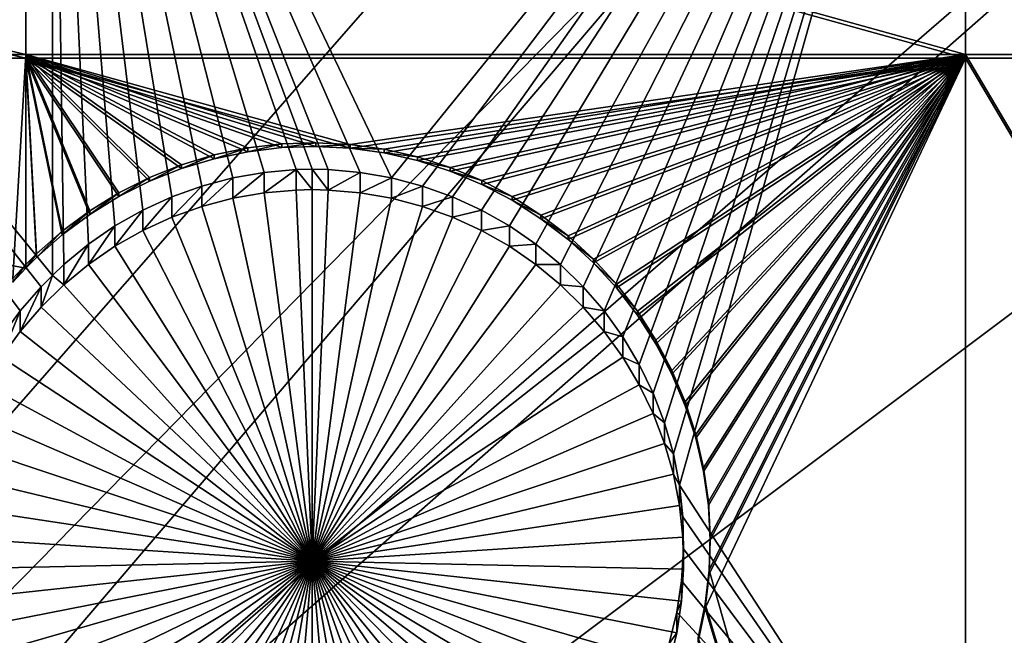
# Model space of a CAD drawing. Extents: x -226 to 75, y -680 to 2.
# Drawn here: x -158 to -149, y -627 to -621 of the extents above; entities that cross this region are included whole.
import ezdxf

# ---------------------------------------------------------------- set-up
doc = ezdxf.new("R2010")
doc.units = 0
doc.header["$MEASUREMENT"] = 0
for name, color, linetype in [('L3', 7, 'Continuous'), ('L4', 7, 'Continuous'), ('L5', 7, 'Continuous')]:
    doc.layers.add(name, color=color, linetype=linetype)

msp = doc.modelspace()

# ---------------------------------------------------------------- linework, layer by layer
at = {"layer": 'L3', "color": 250}
for points in [[(-190.0907, -622.9056, 1026.636), (-197.5941, -612.815, 1026.284), (-75, -529.5956, 1023.377)], [(-75, -529.5956, 1023.377), (-181.758, -632.3239, 1026.965), (-190.0907, -622.9056, 1026.636)], [(-75, -529.5956, 1023.377), (-172.6561, -641.002, 1027.268), (-181.758, -632.3239, 1026.965)], [(-162.8506, -648.8774, 1027.543), (-172.6561, -641.002, 1027.268), (-75, -529.5956, 1023.377)], [(-75, -529.5956, 1023.377), (-152.4122, -655.8934, 1027.788), (-162.8506, -648.8774, 1027.543)], [(-75, -529.5956, 1023.377), (-141.416, -661.9995, 1028.001), (-152.4122, -655.8934, 1027.788)], [(-190.3917, -622.4288, 1029.621), (-137.1641, -590.1759, 1031.196), (-195.6505, -615.5006, 1029.379)], [(-190.0806, -622.7922, 1029.634), (-137.1641, -590.1759, 1031.196), (-190.3917, -622.4288, 1029.621)], [(-190.0806, -622.7922, 1029.634), (-133.4878, -593.7172, 1031.32), (-137.1641, -590.1759, 1031.196)], [(-184.7352, -629.0365, 1029.852), (-133.4878, -593.7172, 1031.32), (-190.0806, -622.7922, 1029.634)], [(-181.712, -632.1749, 1029.961), (-133.4878, -593.7172, 1031.32), (-184.7352, -629.0365, 1029.852)], [(-181.712, -632.1749, 1029.961), (-129.6099, -597.0368, 1031.436), (-133.4878, -593.7172, 1031.32)], [(-178.7004, -635.3011, 1030.071), (-129.6099, -597.0368, 1031.436), (-181.712, -632.1749, 1029.961)], [(-172.6474, -640.8879, 1030.266), (-129.6099, -597.0368, 1031.436), (-178.7004, -635.3011, 1030.071)], [(-172.6474, -640.8879, 1030.266), (-125.5437, -600.1232, 1031.544), (-129.6099, -597.0368, 1031.436)], [(-172.3081, -641.201, 1030.277), (-125.5437, -600.1232, 1031.544), (-172.6474, -640.8879, 1030.266)], [(-172.3081, -641.201, 1030.277), (-121.3033, -602.9657, 1031.643), (-125.5437, -600.1232, 1031.544)], [(-165.5804, -646.7158, 1030.469), (-121.3033, -602.9657, 1031.643), (-172.3081, -641.201, 1030.277)], [(-162.8148, -648.7234, 1030.539), (-121.3033, -602.9657, 1031.643), (-165.5804, -646.7158, 1030.469)], [(-162.8148, -648.7234, 1030.539), (-116.9033, -605.5547, 1031.733), (-121.3033, -602.9657, 1031.643)], [(-158.5405, -651.8264, 1030.648), (-116.9033, -605.5547, 1031.733), (-162.8148, -648.7234, 1030.539)], [(-152.3935, -655.7596, 1030.785), (-116.9033, -605.5547, 1031.733), (-158.5405, -651.8264, 1030.648)], [(-152.3935, -655.7596, 1030.785), (-112.3588, -607.8811, 1031.815), (-116.9033, -605.5547, 1031.733)], [(-151.2125, -656.5154, 1030.811), (-112.3588, -607.8811, 1031.815), (-152.3935, -655.7596, 1030.785)], [(-151.2125, -656.5154, 1030.811), (-107.6855, -609.937, 1031.886), (-112.3588, -607.8811, 1031.815)], [(-143.6218, -660.7664, 1030.96), (-107.6855, -609.937, 1031.886), (-151.2125, -656.5154, 1030.811)]]:
    msp.add_3dface(points, dxfattribs=at)
at = {"layer": 'L4', "color": 250}
for points in [[(-75, -529.9097, 1014.383), (-175.3736, -615.5846, 1017.375), (-168.3381, -623.1909, 1017.64)], [(-75, -529.9097, 1014.383), (-168.3381, -623.1909, 1017.64), (-160.7271, -630.2221, 1017.886)], [(-160.7271, -630.2221, 1017.886), (-152.5877, -636.6349, 1018.11), (-75, -529.9097, 1014.383)], [(-75, -529.9097, 1014.383), (-152.5877, -636.6349, 1018.11), (-143.9698, -642.3896, 1018.311)], [(-157.9019, -623.3019, 1015.143), (-163.9781, -615.6091, 1014.874), (-157.7942, -623.1966, 1015.139)], [(-157.7942, -623.1966, 1015.139), (-163.9781, -615.6091, 1014.874), (-157.7942, -615.6091, 1014.874)], [(-157.9019, -623.3019, 1015.143), (-158.0982, -623.5301, 1015.151), (-163.9781, -615.6091, 1014.874)], [(-163.9781, -615.6091, 1014.874), (-158.0982, -623.5301, 1015.151), (-158.2742, -623.7743, 1015.159)], [(-157.7942, -623.1966, 1015.139), (-157.7942, -615.6091, 1014.874), (-157.6867, -623.0914, 1015.135)], [(-156.6704, -622.4554, 1015.113), (-156.9441, -622.5809, 1015.118), (-157.7942, -615.6091, 1014.874)], [(-156.9441, -622.5809, 1015.118), (-157.206, -622.7296, 1015.123), (-157.7942, -615.6091, 1014.874)], [(-157.7942, -615.6091, 1014.874), (-157.206, -622.7296, 1015.123), (-157.4541, -622.9001, 1015.129)], [(-157.7942, -615.6091, 1014.874), (-157.4541, -622.9001, 1015.129), (-157.6867, -623.0914, 1015.135)], [(-149.194, -615.6091, 1014.874), (-154.6011, -622.277, 1015.107), (-157.7942, -615.6091, 1014.874)], [(-157.7942, -615.6091, 1014.874), (-154.6011, -622.277, 1015.107), (-154.8978, -622.2254, 1015.105)], [(-157.7942, -615.6091, 1014.874), (-154.8978, -622.2254, 1015.105), (-155.1979, -622.1995, 1015.104)], [(-155.7991, -622.2254, 1015.105), (-156.0958, -622.277, 1015.107), (-157.7942, -615.6091, 1014.874)], [(-157.7942, -615.6091, 1014.874), (-156.0958, -622.277, 1015.107), (-156.3869, -622.3538, 1015.11)], [(-157.7942, -615.6091, 1014.874), (-156.3869, -622.3538, 1015.11), (-156.6704, -622.4554, 1015.113)], [(-155.1979, -622.1995, 1015.104), (-155.3484, -622.1963, 1015.104), (-157.7942, -615.6091, 1014.874)], [(-157.7942, -615.6091, 1014.874), (-155.3484, -622.1963, 1015.104), (-155.499, -622.1995, 1015.104)], [(-157.7942, -615.6091, 1014.874), (-155.499, -622.1995, 1015.104), (-155.7991, -622.2254, 1015.105)], [(-149.194, -615.6091, 1014.874), (-154.31, -622.3538, 1015.11), (-154.6011, -622.277, 1015.107)], [(-154.0265, -622.4554, 1015.113), (-154.31, -622.3538, 1015.11), (-149.194, -615.6091, 1014.874)], [(-149.194, -615.6091, 1014.874), (-153.7528, -622.5809, 1015.118), (-154.0265, -622.4554, 1015.113)], [(-149.194, -615.6091, 1014.874), (-153.4909, -622.7296, 1015.123), (-153.7528, -622.5809, 1015.118)], [(-153.2428, -622.9001, 1015.129), (-153.4909, -622.7296, 1015.123), (-149.194, -615.6091, 1014.874)], [(-153.0102, -623.0914, 1015.135), (-153.2428, -622.9001, 1015.129), (-149.194, -615.6091, 1014.874)], [(-149.194, -615.6091, 1014.874), (-152.795, -623.3019, 1015.143), (-153.0102, -623.0914, 1015.135)], [(-149.194, -615.6091, 1014.874), (-152.5987, -623.5301, 1015.151), (-152.795, -623.3019, 1015.143)], [(-152.4227, -623.7743, 1015.159), (-152.5987, -623.5301, 1015.151), (-149.194, -615.6091, 1014.874)], [(-149.194, -615.6091, 1014.874), (-152.2684, -624.0329, 1015.168), (-152.4227, -623.7743, 1015.159)], [(-149.194, -615.6091, 1014.874), (-152.1369, -624.3036, 1015.178), (-152.2684, -624.0329, 1015.168)], [(-152.0292, -624.5847, 1015.188), (-152.1369, -624.3036, 1015.178), (-149.194, -615.6091, 1014.874)], [(-151.946, -624.8739, 1015.198), (-152.0292, -624.5847, 1015.188), (-149.194, -615.6091, 1014.874)], [(-151.946, -624.8739, 1015.198), (-149.194, -615.6091, 1014.874), (-151.8881, -625.1693, 1015.208)], [(-149.194, -615.6091, 1014.874), (-149.194, -629.3142, 1015.353), (-151.8881, -625.1693, 1015.208)], [(-144.846, -615.6091, 1014.874), (-144.846, -629.3142, 1015.353), (-149.194, -615.6091, 1014.874)], [(-149.194, -615.6091, 1014.874), (-144.846, -629.3142, 1015.353), (-149.194, -629.3142, 1015.353)], [(-155.7991, -622.4173, 1009.608), (-155.7991, -622.2254, 1015.105), (-155.499, -622.1995, 1015.104)], [(-155.7991, -622.4173, 1009.608), (-155.499, -622.1995, 1015.104), (-155.499, -622.3915, 1009.608)], [(-155.3484, -622.3882, 1009.607), (-155.499, -622.1995, 1015.104), (-155.3484, -622.1963, 1015.104)], [(-155.499, -622.3915, 1009.608), (-155.499, -622.1995, 1015.104), (-155.3484, -622.3882, 1009.607)], [(-155.3484, -622.3882, 1009.607), (-155.3484, -622.1963, 1015.104), (-155.1979, -622.3915, 1009.608)], [(-155.3484, -622.1963, 1015.104), (-155.1979, -622.1995, 1015.104), (-155.1979, -622.3915, 1009.608)], [(-155.1979, -622.3915, 1009.608), (-155.1979, -622.1995, 1015.104), (-154.8978, -622.2254, 1015.105)], [(-156.3869, -622.5458, 1009.613), (-156.3869, -622.3538, 1015.11), (-156.0958, -622.277, 1015.107)], [(-156.3869, -622.5458, 1009.613), (-156.0958, -622.277, 1015.107), (-156.0958, -622.4689, 1009.61)], [(-156.0958, -622.4689, 1009.61), (-156.0958, -622.277, 1015.107), (-155.7991, -622.2254, 1015.105)], [(-156.0958, -622.4689, 1009.61), (-155.7991, -622.2254, 1015.105), (-155.7991, -622.4173, 1009.608)], [(-155.1979, -622.3915, 1009.608), (-154.8978, -622.2254, 1015.105), (-154.8978, -622.4173, 1009.608)], [(-154.8978, -622.4173, 1009.608), (-154.8978, -622.2254, 1015.105), (-154.6011, -622.277, 1015.107)], [(-154.8978, -622.4173, 1009.608), (-154.6011, -622.277, 1015.107), (-154.6011, -622.4689, 1009.61)], [(-154.6011, -622.4689, 1009.61), (-154.6011, -622.277, 1015.107), (-154.31, -622.3538, 1015.11)], [(-156.6704, -622.6473, 1009.616), (-156.6704, -622.4554, 1015.113), (-156.3869, -622.3538, 1015.11)], [(-156.6704, -622.6473, 1009.616), (-156.3869, -622.3538, 1015.11), (-156.3869, -622.5458, 1009.613)], [(-155.3484, -625.8861, 1009.73), (-155.7991, -622.4173, 1009.608), (-155.499, -622.3915, 1009.608)], [(-155.3484, -622.3882, 1009.607), (-155.3484, -625.8861, 1009.73), (-155.499, -622.3915, 1009.608)], [(-155.3484, -622.3882, 1009.607), (-155.1979, -622.3915, 1009.608), (-155.3484, -625.8861, 1009.73)], [(-155.1979, -622.3915, 1009.608), (-154.8978, -622.4173, 1009.608), (-155.3484, -625.8861, 1009.73)], [(-154.6011, -622.4689, 1009.61), (-154.31, -622.3538, 1015.11), (-154.31, -622.5458, 1009.613)], [(-154.31, -622.5458, 1009.613), (-154.31, -622.3538, 1015.11), (-154.0265, -622.4554, 1015.113)], [(-156.9441, -622.7729, 1009.621), (-156.9441, -622.5809, 1015.118), (-156.6704, -622.4554, 1015.113)], [(-156.9441, -622.7729, 1009.621), (-156.6704, -622.4554, 1015.113), (-156.6704, -622.6473, 1009.616)], [(-156.3869, -622.5458, 1009.613), (-156.0958, -622.4689, 1009.61), (-155.3484, -625.8861, 1009.73)], [(-155.3484, -625.8861, 1009.73), (-156.0958, -622.4689, 1009.61), (-155.7991, -622.4173, 1009.608)], [(-155.3484, -625.8861, 1009.73), (-154.8978, -622.4173, 1009.608), (-154.6011, -622.4689, 1009.61)], [(-155.3484, -625.8861, 1009.73), (-154.6011, -622.4689, 1009.61), (-154.31, -622.5458, 1009.613)], [(-154.31, -622.5458, 1009.613), (-154.0265, -622.4554, 1015.113), (-154.0265, -622.6473, 1009.616)], [(-154.0265, -622.6473, 1009.616), (-154.0265, -622.4554, 1015.113), (-153.7528, -622.5809, 1015.118)], [(-157.206, -622.9215, 1009.626), (-157.206, -622.7296, 1015.123), (-156.9441, -622.5809, 1015.118)], [(-157.206, -622.9215, 1009.626), (-156.9441, -622.5809, 1015.118), (-156.9441, -622.7729, 1009.621)], [(-155.3484, -625.8861, 1009.73), (-156.6704, -622.6473, 1009.616), (-156.3869, -622.5458, 1009.613)], [(-154.31, -622.5458, 1009.613), (-154.0265, -622.6473, 1009.616), (-155.3484, -625.8861, 1009.73)], [(-154.0265, -622.6473, 1009.616), (-153.7528, -622.5809, 1015.118), (-153.7528, -622.7729, 1009.621)], [(-153.7528, -622.7729, 1009.621), (-153.7528, -622.5809, 1015.118), (-153.4909, -622.7296, 1015.123)], [(-155.3484, -625.8861, 1009.73), (-156.9441, -622.7729, 1009.621), (-156.6704, -622.6473, 1009.616)], [(-155.3484, -625.8861, 1009.73), (-154.0265, -622.6473, 1009.616), (-153.7528, -622.7729, 1009.621)], [(-157.4541, -623.0921, 1009.632), (-157.4541, -622.9001, 1015.129), (-157.206, -622.7296, 1015.123)], [(-157.4541, -623.0921, 1009.632), (-157.206, -622.7296, 1015.123), (-157.206, -622.9215, 1009.626)], [(-157.206, -622.9215, 1009.626), (-156.9441, -622.7729, 1009.621), (-155.3484, -625.8861, 1009.73)], [(-155.3484, -625.8861, 1009.73), (-153.7528, -622.7729, 1009.621), (-153.4909, -622.9215, 1009.626)], [(-153.7528, -622.7729, 1009.621), (-153.4909, -622.7296, 1015.123), (-153.4909, -622.9215, 1009.626)], [(-153.4909, -622.9215, 1009.626), (-153.4909, -622.7296, 1015.123), (-153.2428, -622.9001, 1015.129)], [(-157.6867, -623.2833, 1009.639), (-157.6867, -623.0914, 1015.135), (-157.4541, -622.9001, 1015.129)], [(-157.6867, -623.2833, 1009.639), (-157.4541, -622.9001, 1015.129), (-157.4541, -623.0921, 1009.632)], [(-155.3484, -625.8861, 1009.73), (-157.4541, -623.0921, 1009.632), (-157.206, -622.9215, 1009.626)], [(-153.4909, -622.9215, 1009.626), (-153.2428, -623.0921, 1009.632), (-155.3484, -625.8861, 1009.73)], [(-153.4909, -622.9215, 1009.626), (-153.2428, -622.9001, 1015.129), (-153.2428, -623.0921, 1009.632)], [(-153.2428, -623.0921, 1009.632), (-153.2428, -622.9001, 1015.129), (-153.0102, -623.0914, 1015.135)], [(-157.7942, -623.1966, 1015.139), (-157.6867, -623.0914, 1015.135), (-157.6867, -623.2833, 1009.639)], [(-155.3484, -625.8861, 1009.73), (-157.6867, -623.2833, 1009.639), (-157.4541, -623.0921, 1009.632)], [(-155.3484, -625.8861, 1009.73), (-153.2428, -623.0921, 1009.632), (-153.0102, -623.2833, 1009.639)], [(-153.2428, -623.0921, 1009.632), (-153.0102, -623.0914, 1015.135), (-153.0102, -623.2833, 1009.639)], [(-153.0102, -623.2833, 1009.639), (-153.0102, -623.0914, 1015.135), (-152.795, -623.3019, 1015.143)], [(-157.9019, -623.4939, 1009.646), (-157.9019, -623.3019, 1015.143), (-157.7942, -623.1966, 1015.139)], [(-157.9019, -623.4939, 1009.646), (-157.7942, -623.1966, 1015.139), (-157.6867, -623.2833, 1009.639)], [(-158.0982, -623.7221, 1009.654), (-158.0982, -623.5301, 1015.151), (-157.9019, -623.3019, 1015.143)], [(-158.0982, -623.7221, 1009.654), (-157.9019, -623.3019, 1015.143), (-157.9019, -623.4939, 1009.646)], [(-157.9019, -623.4939, 1009.646), (-157.6867, -623.2833, 1009.639), (-155.3484, -625.8861, 1009.73)], [(-155.3484, -625.8861, 1009.73), (-153.0102, -623.2833, 1009.639), (-152.795, -623.4939, 1009.646)], [(-153.0102, -623.2833, 1009.639), (-152.795, -623.3019, 1015.143), (-152.795, -623.4939, 1009.646)], [(-152.795, -623.4939, 1009.646), (-152.795, -623.3019, 1015.143), (-152.5987, -623.5301, 1015.151)], [(-155.3484, -625.8861, 1009.73), (-158.0982, -623.7221, 1009.654), (-157.9019, -623.4939, 1009.646)], [(-152.795, -623.4939, 1009.646), (-152.5987, -623.7221, 1009.654), (-155.3484, -625.8861, 1009.73)], [(-152.795, -623.4939, 1009.646), (-152.5987, -623.5301, 1015.151), (-152.5987, -623.7221, 1009.654)], [(-158.2742, -623.9663, 1009.663), (-158.2742, -623.7743, 1015.159), (-158.0982, -623.5301, 1015.151)], [(-158.2742, -623.9663, 1009.663), (-158.0982, -623.5301, 1015.151), (-158.0982, -623.7221, 1009.654)], [(-152.5987, -623.7221, 1009.654), (-152.5987, -623.5301, 1015.151), (-152.4227, -623.7743, 1015.159)], [(-155.3484, -625.8861, 1009.73), (-158.2742, -623.9663, 1009.663), (-158.0982, -623.7221, 1009.654)], [(-155.3484, -625.8861, 1009.73), (-152.5987, -623.7221, 1009.654), (-152.4227, -623.9663, 1009.663)], [(-152.5987, -623.7221, 1009.654), (-152.4227, -623.7743, 1015.159), (-152.4227, -623.9663, 1009.663)], [(-152.4227, -623.9663, 1009.663), (-152.4227, -623.7743, 1015.159), (-152.2684, -624.0329, 1015.168)], [(-158.4285, -624.2248, 1009.672), (-158.2742, -623.9663, 1009.663), (-155.3484, -625.8861, 1009.73)], [(-155.3484, -625.8861, 1009.73), (-152.4227, -623.9663, 1009.663), (-152.2684, -624.2248, 1009.672)], [(-152.4227, -623.9663, 1009.663), (-152.2684, -624.0329, 1015.168), (-152.2684, -624.2248, 1009.672)], [(-152.2684, -624.2248, 1009.672), (-152.2684, -624.0329, 1015.168), (-152.1369, -624.3036, 1015.178)], [(-155.3484, -625.8861, 1009.73), (-158.56, -624.4956, 1009.681), (-158.4285, -624.2248, 1009.672)], [(-152.2684, -624.2248, 1009.672), (-152.1369, -624.4956, 1009.681), (-155.3484, -625.8861, 1009.73)], [(-152.2684, -624.2248, 1009.672), (-152.1369, -624.3036, 1015.178), (-152.1369, -624.4956, 1009.681)], [(-152.1369, -624.4956, 1009.681), (-152.1369, -624.3036, 1015.178), (-152.0292, -624.5847, 1015.188)], [(-155.3484, -625.8861, 1009.73), (-158.6677, -624.7766, 1009.691), (-158.56, -624.4956, 1009.681)], [(-155.3484, -625.8861, 1009.73), (-152.1369, -624.4956, 1009.681), (-152.0292, -624.7766, 1009.691)], [(-152.1369, -624.4956, 1009.681), (-152.0292, -624.5847, 1015.188), (-152.0292, -624.7766, 1009.691)], [(-152.0292, -624.7766, 1009.691), (-152.0292, -624.5847, 1015.188), (-151.946, -624.8739, 1015.198)], [(-158.7509, -625.0659, 1009.701), (-158.6677, -624.7766, 1009.691), (-155.3484, -625.8861, 1009.73)], [(-155.3484, -625.8861, 1009.73), (-152.0292, -624.7766, 1009.691), (-151.946, -625.0659, 1009.701)], [(-152.0292, -624.7766, 1009.691), (-151.946, -624.8739, 1015.198), (-151.946, -625.0659, 1009.701)], [(-151.946, -625.0659, 1009.701), (-151.946, -624.8739, 1015.198), (-151.8881, -625.1693, 1015.208)], [(-155.3484, -625.8861, 1009.73), (-158.8088, -625.3612, 1009.711), (-158.7509, -625.0659, 1009.701)], [(-151.946, -625.0659, 1009.701), (-151.8881, -625.3612, 1009.711), (-155.3484, -625.8861, 1009.73)], [(-151.946, -625.0659, 1009.701), (-151.8881, -625.1693, 1015.208), (-151.8881, -625.3612, 1009.711)], [(-151.8881, -625.1693, 1015.208), (-149.194, -629.3142, 1015.353), (-151.8557, -625.4685, 1015.218)], [(-151.8881, -625.3612, 1009.711), (-151.8881, -625.1693, 1015.208), (-151.8557, -625.4685, 1015.218)], [(-155.3484, -625.8861, 1009.73), (-158.8412, -625.6605, 1009.722), (-158.8088, -625.3612, 1009.711)], [(-155.3484, -625.8861, 1009.73), (-151.8881, -625.3612, 1009.711), (-151.8557, -625.6605, 1009.722)], [(-151.8881, -625.3612, 1009.711), (-151.8557, -625.4685, 1015.218), (-151.8557, -625.6605, 1009.722)], [(-149.194, -629.3142, 1015.353), (-151.8493, -625.7694, 1015.229), (-151.8557, -625.4685, 1015.218)], [(-151.8557, -625.6605, 1009.722), (-151.8557, -625.4685, 1015.218), (-151.8493, -625.7694, 1015.229)], [(-158.8476, -625.9614, 1009.732), (-158.8412, -625.6605, 1009.722), (-155.3484, -625.8861, 1009.73)], [(-155.3484, -625.8861, 1009.73), (-151.8557, -625.6605, 1009.722), (-151.8493, -625.9614, 1009.732)], [(-151.8557, -625.6605, 1009.722), (-151.8493, -625.7694, 1015.229), (-151.8493, -625.9614, 1009.732)], [(-149.194, -629.3142, 1015.353), (-151.8687, -626.0698, 1015.239), (-151.8493, -625.7694, 1015.229)], [(-151.8493, -625.9614, 1009.732), (-151.8493, -625.7694, 1015.229), (-151.8687, -626.0698, 1015.239)], [(-155.3484, -625.8861, 1009.73), (-158.8282, -626.2617, 1009.743), (-158.8476, -625.9614, 1009.732)], [(-155.3484, -625.8861, 1009.73), (-158.783, -626.5593, 1009.753), (-158.8282, -626.2617, 1009.743)], [(-158.7124, -626.8519, 1009.763), (-158.783, -626.5593, 1009.753), (-155.3484, -625.8861, 1009.73)], [(-155.3484, -625.8861, 1009.73), (-158.6169, -627.1373, 1009.773), (-158.7124, -626.8519, 1009.763)], [(-155.3484, -625.8861, 1009.73), (-158.4972, -627.4135, 1009.783), (-158.6169, -627.1373, 1009.773)], [(-158.3541, -627.6783, 1009.792), (-158.4972, -627.4135, 1009.783), (-155.3484, -625.8861, 1009.73)], [(-155.3484, -625.8861, 1009.73), (-158.1888, -627.9299, 1009.801), (-158.3541, -627.6783, 1009.792)], [(-155.3484, -625.8861, 1009.73), (-158.0025, -628.1664, 1009.809), (-158.1888, -627.9299, 1009.801)], [(-157.7966, -628.386, 1009.817), (-158.0025, -628.1664, 1009.809), (-155.3484, -625.8861, 1009.73)], [(-155.3484, -625.8861, 1009.73), (-157.5725, -628.587, 1009.824), (-157.7966, -628.386, 1009.817)], [(-155.3484, -625.8861, 1009.73), (-157.3319, -628.7681, 1009.83), (-157.5725, -628.587, 1009.824)], [(-157.0767, -628.9278, 1009.836), (-157.3319, -628.7681, 1009.83), (-155.3484, -625.8861, 1009.73)], [(-155.3484, -625.8861, 1009.73), (-156.8086, -629.065, 1009.841), (-157.0767, -628.9278, 1009.836)], [(-155.3484, -625.8861, 1009.73), (-156.5298, -629.1787, 1009.845), (-156.8086, -629.065, 1009.841)], [(-156.2422, -629.268, 1009.848), (-156.5298, -629.1787, 1009.845), (-155.3484, -625.8861, 1009.73)], [(-155.3484, -625.8861, 1009.73), (-155.948, -629.3323, 1009.85), (-156.2422, -629.268, 1009.848)], [(-155.3484, -625.8861, 1009.73), (-155.6493, -629.371, 1009.851), (-155.948, -629.3323, 1009.85)], [(-155.3484, -629.384, 1009.852), (-155.6493, -629.371, 1009.851), (-155.3484, -625.8861, 1009.73)], [(-154.4547, -629.268, 1009.848), (-154.7489, -629.3323, 1009.85), (-155.3484, -625.8861, 1009.73)], [(-155.3484, -625.8861, 1009.73), (-154.7489, -629.3323, 1009.85), (-155.0476, -629.371, 1009.851)], [(-155.3484, -625.8861, 1009.73), (-155.0476, -629.371, 1009.851), (-155.3484, -629.384, 1009.852)], [(-153.6202, -628.9278, 1009.836), (-153.8883, -629.065, 1009.841), (-155.3484, -625.8861, 1009.73)], [(-155.3484, -625.8861, 1009.73), (-153.8883, -629.065, 1009.841), (-154.1671, -629.1787, 1009.845)], [(-155.3484, -625.8861, 1009.73), (-154.1671, -629.1787, 1009.845), (-154.4547, -629.268, 1009.848)], [(-152.9004, -628.386, 1009.817), (-153.1244, -628.587, 1009.824), (-155.3484, -625.8861, 1009.73)], [(-155.3484, -625.8861, 1009.73), (-153.1244, -628.587, 1009.824), (-153.365, -628.7681, 1009.83)], [(-155.3484, -625.8861, 1009.73), (-153.365, -628.7681, 1009.83), (-153.6202, -628.9278, 1009.836)], [(-152.3428, -627.6783, 1009.792), (-152.5081, -627.9299, 1009.801), (-155.3484, -625.8861, 1009.73)], [(-155.3484, -625.8861, 1009.73), (-152.5081, -627.9299, 1009.801), (-152.6944, -628.1664, 1009.809)], [(-155.3484, -625.8861, 1009.73), (-152.6944, -628.1664, 1009.809), (-152.9004, -628.386, 1009.817)], [(-151.9845, -626.8519, 1009.763), (-152.08, -627.1373, 1009.773), (-155.3484, -625.8861, 1009.73)], [(-155.3484, -625.8861, 1009.73), (-152.08, -627.1373, 1009.773), (-152.1997, -627.4135, 1009.783)], [(-155.3484, -625.8861, 1009.73), (-152.1997, -627.4135, 1009.783), (-152.3428, -627.6783, 1009.792)], [(-151.8493, -625.9614, 1009.732), (-151.8687, -626.2617, 1009.743), (-155.3484, -625.8861, 1009.73)], [(-155.3484, -625.8861, 1009.73), (-151.8687, -626.2617, 1009.743), (-151.9139, -626.5593, 1009.753)], [(-155.3484, -625.8861, 1009.73), (-151.9139, -626.5593, 1009.753), (-151.9845, -626.8519, 1009.763)], [(-151.8493, -625.9614, 1009.732), (-151.8687, -626.0698, 1015.239), (-151.8687, -626.2617, 1009.743)], [(-151.9139, -626.3673, 1015.25), (-151.8687, -626.0698, 1015.239), (-149.194, -629.3142, 1015.353)], [(-151.8687, -626.2617, 1009.743), (-151.8687, -626.0698, 1015.239), (-151.9139, -626.3673, 1015.25)], [(-151.8687, -626.2617, 1009.743), (-151.9139, -626.3673, 1015.25), (-151.9139, -626.5593, 1009.753)], [(-149.194, -629.3142, 1015.353), (-151.9845, -626.6599, 1015.26), (-151.9139, -626.3673, 1015.25)], [(-151.9139, -626.5593, 1009.753), (-151.9139, -626.3673, 1015.25), (-151.9845, -626.6599, 1015.26)], [(-151.9139, -626.5593, 1009.753), (-151.9845, -626.6599, 1015.26), (-151.9845, -626.8519, 1009.763)]]:
    msp.add_3dface(points, dxfattribs=at)
at = {"layer": 'L5', "color": 7}
for points in [[(-158.0442, -618.6548, 1014.98), (-168.5797, -618.6548, 1014.98), (-158.0442, -621.1168, 1015.066)], [(-158.0442, -621.1168, 1015.066), (-168.5797, -618.6548, 1014.98), (-168.5797, -621.1168, 1015.066)], [(-168.5797, -621.1517, 1014.067), (-168.5797, -618.6898, 1013.981), (-158.0442, -621.1517, 1014.067)], [(-158.0442, -621.1517, 1014.067), (-168.5797, -618.6898, 1013.981), (-158.0442, -618.6898, 1013.981)], [(-149.194, -618.6548, 1014.98), (-158.0442, -618.6548, 1014.98), (-149.194, -621.1168, 1015.066)], [(-149.194, -621.1168, 1015.066), (-158.0442, -618.6548, 1014.98), (-158.0442, -621.1168, 1015.066)], [(-158.0442, -621.1517, 1014.067), (-158.0442, -618.6898, 1013.981), (-149.194, -621.1517, 1014.067)], [(-149.194, -621.1517, 1014.067), (-158.0442, -618.6898, 1013.981), (-149.194, -618.6898, 1013.981)], [(-141.324, -618.6548, 1014.98), (-149.194, -618.6548, 1014.98), (-141.324, -621.1168, 1015.066)], [(-141.324, -621.1168, 1015.066), (-149.194, -618.6548, 1014.98), (-149.194, -621.1168, 1015.066)], [(-149.194, -621.1517, 1014.067), (-149.194, -618.6898, 1013.981), (-141.324, -621.1517, 1014.067)], [(-141.324, -621.1517, 1014.067), (-149.194, -618.6898, 1013.981), (-141.324, -618.6898, 1013.981)], [(-158.0442, -621.1168, 1015.066), (-168.5797, -621.1168, 1015.066), (-158.1686, -623.224, 1015.14)], [(-158.0442, -621.1517, 1014.067), (-158.0442, -623.1288, 1014.136), (-168.5797, -621.1517, 1014.067)], [(-168.5797, -621.1517, 1014.067), (-158.0442, -623.1288, 1014.136), (-158.1686, -623.2589, 1014.14)], [(-158.1686, -623.224, 1015.14), (-158.0442, -623.0939, 1015.135), (-158.0442, -621.1168, 1015.066)], [(-158.0442, -621.1168, 1015.066), (-158.0442, -623.0939, 1015.135), (-157.9457, -622.9908, 1015.132)], [(-157.9457, -622.9908, 1015.132), (-157.7035, -622.7777, 1015.124), (-158.0442, -621.1168, 1015.066)], [(-158.0442, -621.1168, 1015.066), (-157.7035, -622.7777, 1015.124), (-157.4439, -622.5861, 1015.118)], [(-158.0442, -621.1168, 1015.066), (-157.4439, -622.5861, 1015.118), (-157.1688, -622.4176, 1015.112)], [(-157.1688, -622.4176, 1015.112), (-156.8803, -622.2734, 1015.107), (-158.0442, -621.1168, 1015.066)], [(-158.0442, -621.1168, 1015.066), (-156.8803, -622.2734, 1015.107), (-156.5803, -622.1544, 1015.103)], [(-158.0442, -621.1168, 1015.066), (-156.5803, -622.1544, 1015.103), (-156.2713, -622.0617, 1015.099)], [(-156.2713, -622.0617, 1015.099), (-155.9554, -621.9959, 1015.097), (-158.0442, -621.1168, 1015.066)], [(-158.0442, -621.1168, 1015.066), (-155.9554, -621.9959, 1015.097), (-155.6351, -621.9574, 1015.096)], [(-158.0442, -621.1168, 1015.066), (-155.6351, -621.9574, 1015.096), (-155.3126, -621.9466, 1015.095)], [(-149.194, -621.1168, 1015.066), (-158.0442, -621.1168, 1015.066), (-154.9904, -621.9636, 1015.096)], [(-154.9904, -621.9636, 1015.096), (-158.0442, -621.1168, 1015.066), (-155.3126, -621.9466, 1015.095)], [(-149.194, -621.1517, 1014.067), (-154.9904, -621.9985, 1014.096), (-158.0442, -621.1517, 1014.067)], [(-154.9904, -621.9985, 1014.096), (-155.3126, -621.9815, 1014.096), (-158.0442, -621.1517, 1014.067)], [(-158.0442, -621.1517, 1014.067), (-155.3126, -621.9815, 1014.096), (-155.6351, -621.9923, 1014.096)], [(-158.0442, -621.1517, 1014.067), (-155.6351, -621.9923, 1014.096), (-155.9554, -622.0307, 1014.098)], [(-155.9554, -622.0307, 1014.098), (-156.2713, -622.0966, 1014.1), (-158.0442, -621.1517, 1014.067)], [(-158.0442, -621.1517, 1014.067), (-156.2713, -622.0966, 1014.1), (-156.5803, -622.1893, 1014.103)], [(-158.0442, -621.1517, 1014.067), (-156.5803, -622.1893, 1014.103), (-156.8803, -622.3083, 1014.107)], [(-156.8803, -622.3083, 1014.107), (-157.1688, -622.4526, 1014.112), (-158.0442, -621.1517, 1014.067)], [(-158.0442, -621.1517, 1014.067), (-157.1688, -622.4526, 1014.112), (-157.4439, -622.6211, 1014.118)], [(-158.0442, -621.1517, 1014.067), (-157.4439, -622.6211, 1014.118), (-157.7035, -622.8126, 1014.125)], [(-157.7035, -622.8126, 1014.125), (-157.9457, -623.0257, 1014.132), (-158.0442, -621.1517, 1014.067)], [(-158.0442, -621.1517, 1014.067), (-157.9457, -623.0257, 1014.132), (-158.0442, -623.1288, 1014.136)], [(-154.9904, -621.9636, 1015.096), (-154.6708, -622.0081, 1015.097), (-149.194, -621.1168, 1015.066)], [(-149.194, -621.1517, 1014.067), (-154.6708, -622.043, 1014.098), (-154.9904, -621.9985, 1014.096)], [(-149.194, -621.1168, 1015.066), (-154.6708, -622.0081, 1015.097), (-154.3562, -622.08, 1015.1)], [(-154.3562, -622.1149, 1014.101), (-154.6708, -622.043, 1014.098), (-149.194, -621.1517, 1014.067)], [(-149.194, -621.1168, 1015.066), (-154.3562, -622.08, 1015.1), (-154.049, -622.1786, 1015.103)], [(-154.049, -622.2135, 1014.104), (-154.3562, -622.1149, 1014.101), (-149.194, -621.1517, 1014.067)], [(-154.049, -622.1786, 1015.103), (-153.7514, -622.3032, 1015.108), (-149.194, -621.1168, 1015.066)], [(-149.194, -621.1517, 1014.067), (-153.7514, -622.3382, 1014.108), (-154.049, -622.2135, 1014.104)], [(-149.194, -621.1168, 1015.066), (-153.7514, -622.3032, 1015.108), (-153.4657, -622.453, 1015.113)], [(-149.194, -621.1517, 1014.067), (-153.4657, -622.4879, 1014.114), (-153.7514, -622.3382, 1014.108)], [(-149.194, -621.1168, 1015.066), (-153.4657, -622.453, 1015.113), (-153.1939, -622.6268, 1015.119)], [(-153.1939, -622.6617, 1014.12), (-153.4657, -622.4879, 1014.114), (-149.194, -621.1517, 1014.067)], [(-153.1939, -622.6268, 1015.119), (-152.938, -622.8232, 1015.126), (-149.194, -621.1168, 1015.066)], [(-149.194, -621.1517, 1014.067), (-152.938, -622.8582, 1014.127), (-153.1939, -622.6617, 1014.12)], [(-149.194, -621.1168, 1015.066), (-152.938, -622.8232, 1015.126), (-152.7, -623.041, 1015.134)], [(-149.194, -621.1517, 1014.067), (-152.7, -623.0758, 1014.134), (-152.938, -622.8582, 1014.127)], [(-149.194, -621.1168, 1015.066), (-152.7, -623.041, 1015.134), (-152.4816, -623.2783, 1015.142)], [(-152.4816, -623.3132, 1014.142), (-152.7, -623.0758, 1014.134), (-149.194, -621.1517, 1014.067)], [(-152.4816, -623.2783, 1015.142), (-152.2844, -623.5335, 1015.151), (-149.194, -621.1168, 1015.066)], [(-149.194, -621.1517, 1014.067), (-152.2844, -623.5685, 1014.151), (-152.4816, -623.3132, 1014.142)], [(-152.2844, -623.5335, 1015.151), (-152.1099, -623.8048, 1015.16), (-149.194, -621.1168, 1015.066)], [(-149.194, -621.1517, 1014.067), (-152.1099, -623.8397, 1014.161), (-152.2844, -623.5685, 1014.151)], [(-149.194, -621.1168, 1015.066), (-152.1099, -623.8048, 1015.16), (-151.9593, -624.09, 1015.17)], [(-149.194, -621.1517, 1014.067), (-151.9593, -624.1249, 1014.171), (-152.1099, -623.8397, 1014.161)], [(-149.194, -621.1168, 1015.066), (-151.9593, -624.09, 1015.17), (-151.8339, -624.3871, 1015.181)], [(-151.8339, -624.422, 1014.181), (-151.9593, -624.1249, 1014.171), (-149.194, -621.1517, 1014.067)], [(-151.8339, -624.3871, 1015.181), (-151.7345, -624.6939, 1015.191), (-149.194, -621.1168, 1015.066)], [(-149.194, -621.1517, 1014.067), (-151.7345, -624.7288, 1014.192), (-151.8339, -624.422, 1014.181)], [(-149.194, -621.1168, 1015.066), (-151.7345, -624.6939, 1015.191), (-151.6618, -625.0081, 1015.202)], [(-149.194, -621.1517, 1014.067), (-151.6618, -625.043, 1014.203), (-151.7345, -624.7288, 1014.192)], [(-149.194, -621.1168, 1015.066), (-151.6618, -625.0081, 1015.202), (-151.6165, -625.3273, 1015.213)], [(-151.6165, -625.3623, 1014.214), (-151.6618, -625.043, 1014.203), (-149.194, -621.1517, 1014.067)], [(-151.6465, -626.3269, 1014.248), (-151.6088, -626.0065, 1014.236), (-149.194, -621.1517, 1014.067)], [(-149.194, -634.4694, 1014.532), (-151.6465, -626.3269, 1014.248), (-149.194, -621.1517, 1014.067)], [(-151.6165, -625.3273, 1015.213), (-151.5987, -625.6493, 1015.225), (-149.194, -621.1168, 1015.066)], [(-149.194, -621.1517, 1014.067), (-151.5987, -625.6843, 1014.225), (-151.6165, -625.3623, 1014.214)], [(-149.194, -621.1168, 1015.066), (-151.5987, -625.6493, 1015.225), (-151.6088, -625.9717, 1015.236)], [(-149.194, -621.1168, 1015.066), (-151.6088, -625.9717, 1015.236), (-149.194, -634.4345, 1015.531)], [(-149.194, -621.1517, 1014.067), (-151.6088, -626.0065, 1014.236), (-151.5987, -625.6843, 1014.225)], [(-141.324, -621.1168, 1015.066), (-149.194, -621.1168, 1015.066), (-141.324, -634.4345, 1015.531)], [(-141.324, -634.4345, 1015.531), (-149.194, -621.1168, 1015.066), (-149.194, -634.4345, 1015.531)], [(-149.194, -634.4694, 1014.532), (-149.194, -621.1517, 1014.067), (-141.324, -634.4694, 1014.532)], [(-141.324, -634.4694, 1014.532), (-149.194, -621.1517, 1014.067), (-141.324, -621.1517, 1014.067)], [(-155.9554, -622.0307, 1014.098), (-155.9554, -621.9959, 1015.097), (-156.2713, -622.0966, 1014.1)], [(-156.2713, -622.0966, 1014.1), (-155.9554, -621.9959, 1015.097), (-156.2713, -622.0617, 1015.099)], [(-155.6351, -621.9923, 1014.096), (-155.6351, -621.9574, 1015.096), (-155.9554, -622.0307, 1014.098)], [(-155.9554, -622.0307, 1014.098), (-155.6351, -621.9574, 1015.096), (-155.9554, -621.9959, 1015.097)], [(-155.3126, -621.9815, 1014.096), (-155.3126, -621.9466, 1015.095), (-155.6351, -621.9923, 1014.096)], [(-155.6351, -621.9923, 1014.096), (-155.3126, -621.9466, 1015.095), (-155.6351, -621.9574, 1015.096)], [(-155.3126, -621.9815, 1014.096), (-154.9904, -621.9636, 1015.096), (-155.3126, -621.9466, 1015.095)], [(-154.9904, -621.9985, 1014.096), (-154.9904, -621.9636, 1015.096), (-155.3126, -621.9815, 1014.096)], [(-154.9904, -621.9985, 1014.096), (-154.6708, -622.0081, 1015.097), (-154.9904, -621.9636, 1015.096)], [(-154.6708, -622.043, 1014.098), (-154.6708, -622.0081, 1015.097), (-154.9904, -621.9985, 1014.096)], [(-154.6708, -622.043, 1014.098), (-154.3562, -622.08, 1015.1), (-154.6708, -622.0081, 1015.097)], [(-156.2713, -622.0966, 1014.1), (-156.2713, -622.0617, 1015.099), (-156.5803, -622.1893, 1014.103)], [(-156.5803, -622.1893, 1014.103), (-156.2713, -622.0617, 1015.099), (-156.5803, -622.1544, 1015.103)], [(-154.3562, -622.1149, 1014.101), (-154.3562, -622.08, 1015.1), (-154.6708, -622.043, 1014.098)], [(-154.3562, -622.1149, 1014.101), (-154.049, -622.1786, 1015.103), (-154.3562, -622.08, 1015.1)], [(-154.049, -622.2135, 1014.104), (-154.049, -622.1786, 1015.103), (-154.3562, -622.1149, 1014.101)], [(-156.5803, -622.1893, 1014.103), (-156.5803, -622.1544, 1015.103), (-156.8803, -622.3083, 1014.107)], [(-156.8803, -622.3083, 1014.107), (-156.5803, -622.1544, 1015.103), (-156.8803, -622.2734, 1015.107)], [(-154.049, -622.2135, 1014.104), (-153.7514, -622.3032, 1015.108), (-154.049, -622.1786, 1015.103)], [(-153.7514, -622.3382, 1014.108), (-153.7514, -622.3032, 1015.108), (-154.049, -622.2135, 1014.104)], [(-156.8803, -622.3083, 1014.107), (-156.8803, -622.2734, 1015.107), (-157.1688, -622.4526, 1014.112)], [(-157.1688, -622.4526, 1014.112), (-156.8803, -622.2734, 1015.107), (-157.1688, -622.4176, 1015.112)], [(-153.7514, -622.3382, 1014.108), (-153.4657, -622.453, 1015.113), (-153.7514, -622.3032, 1015.108)], [(-153.4657, -622.4879, 1014.114), (-153.4657, -622.453, 1015.113), (-153.7514, -622.3382, 1014.108)], [(-157.1688, -622.4526, 1014.112), (-157.1688, -622.4176, 1015.112), (-157.4439, -622.6211, 1014.118)], [(-157.4439, -622.6211, 1014.118), (-157.1688, -622.4176, 1015.112), (-157.4439, -622.5861, 1015.118)], [(-153.4657, -622.4879, 1014.114), (-153.1939, -622.6268, 1015.119), (-153.4657, -622.453, 1015.113)], [(-153.1939, -622.6617, 1014.12), (-153.1939, -622.6268, 1015.119), (-153.4657, -622.4879, 1014.114)], [(-157.4439, -622.6211, 1014.118), (-157.4439, -622.5861, 1015.118), (-157.7035, -622.8126, 1014.125)], [(-157.7035, -622.8126, 1014.125), (-157.4439, -622.5861, 1015.118), (-157.7035, -622.7777, 1015.124)], [(-153.1939, -622.6617, 1014.12), (-152.938, -622.8232, 1015.126), (-153.1939, -622.6268, 1015.119)], [(-152.938, -622.8582, 1014.127), (-152.938, -622.8232, 1015.126), (-153.1939, -622.6617, 1014.12)], [(-157.7035, -622.8126, 1014.125), (-157.7035, -622.7777, 1015.124), (-157.9457, -623.0257, 1014.132)], [(-157.9457, -623.0257, 1014.132), (-157.7035, -622.7777, 1015.124), (-157.9457, -622.9908, 1015.132)], [(-152.938, -622.8582, 1014.127), (-152.7, -623.041, 1015.134), (-152.938, -622.8232, 1015.126)], [(-152.7, -623.0758, 1014.134), (-152.7, -623.041, 1015.134), (-152.938, -622.8582, 1014.127)], [(-157.9457, -623.0257, 1014.132), (-157.9457, -622.9908, 1015.132), (-158.0442, -623.1288, 1014.136)], [(-158.0442, -623.1288, 1014.136), (-157.9457, -622.9908, 1015.132), (-158.0442, -623.0939, 1015.135)], [(-152.7, -623.0758, 1014.134), (-152.4816, -623.2783, 1015.142), (-152.7, -623.041, 1015.134)], [(-158.0442, -623.1288, 1014.136), (-158.0442, -623.0939, 1015.135), (-158.1686, -623.2589, 1014.14)], [(-158.1686, -623.2589, 1014.14), (-158.0442, -623.0939, 1015.135), (-158.1686, -623.224, 1015.14)], [(-152.4816, -623.3132, 1014.142), (-152.4816, -623.2783, 1015.142), (-152.7, -623.0758, 1014.134)], [(-152.4816, -623.3132, 1014.142), (-152.2844, -623.5335, 1015.151), (-152.4816, -623.2783, 1015.142)], [(-152.2844, -623.5685, 1014.151), (-152.2844, -623.5335, 1015.151), (-152.4816, -623.3132, 1014.142)], [(-152.2844, -623.5685, 1014.151), (-152.1099, -623.8048, 1015.16), (-152.2844, -623.5335, 1015.151)], [(-152.1099, -623.8397, 1014.161), (-152.1099, -623.8048, 1015.16), (-152.2844, -623.5685, 1014.151)], [(-152.1099, -623.8397, 1014.161), (-151.9593, -624.09, 1015.17), (-152.1099, -623.8048, 1015.16)], [(-151.9593, -624.1249, 1014.171), (-151.9593, -624.09, 1015.17), (-152.1099, -623.8397, 1014.161)], [(-151.9593, -624.1249, 1014.171), (-151.8339, -624.3871, 1015.181), (-151.9593, -624.09, 1015.17)], [(-151.8339, -624.422, 1014.181), (-151.8339, -624.3871, 1015.181), (-151.9593, -624.1249, 1014.171)], [(-151.8339, -624.422, 1014.181), (-151.7345, -624.6939, 1015.191), (-151.8339, -624.3871, 1015.181)], [(-151.7345, -624.7288, 1014.192), (-151.7345, -624.6939, 1015.191), (-151.8339, -624.422, 1014.181)], [(-151.7345, -624.7288, 1014.192), (-151.6618, -625.0081, 1015.202), (-151.7345, -624.6939, 1015.191)], [(-151.6618, -625.043, 1014.203), (-151.6618, -625.0081, 1015.202), (-151.7345, -624.7288, 1014.192)], [(-151.6618, -625.043, 1014.203), (-151.6165, -625.3273, 1015.213), (-151.6618, -625.0081, 1015.202)], [(-151.6165, -625.3623, 1014.214), (-151.6165, -625.3273, 1015.213), (-151.6618, -625.043, 1014.203)], [(-151.6165, -625.3623, 1014.214), (-151.5987, -625.6493, 1015.225), (-151.6165, -625.3273, 1015.213)], [(-151.5987, -625.6843, 1014.225), (-151.5987, -625.6493, 1015.225), (-151.6165, -625.3623, 1014.214)], [(-151.5987, -625.6843, 1014.225), (-151.6088, -625.9717, 1015.236), (-151.5987, -625.6493, 1015.225)], [(-151.6088, -626.0065, 1014.236), (-151.6088, -625.9717, 1015.236), (-151.5987, -625.6843, 1014.225)], [(-149.194, -634.4345, 1015.531), (-151.6088, -625.9717, 1015.236), (-151.6465, -626.2919, 1015.247)], [(-151.6088, -626.0065, 1014.236), (-151.6465, -626.2919, 1015.247), (-151.6088, -625.9717, 1015.236)], [(-151.6465, -626.3269, 1014.248), (-151.6465, -626.2919, 1015.247), (-151.6088, -626.0065, 1014.236)], [(-149.194, -634.4345, 1015.531), (-151.6465, -626.2919, 1015.247), (-151.7116, -626.6078, 1015.258)], [(-151.6465, -626.3269, 1014.248), (-151.7116, -626.6078, 1015.258), (-151.6465, -626.2919, 1015.247)], [(-151.7116, -626.6426, 1014.259), (-151.6465, -626.3269, 1014.248), (-149.194, -634.4694, 1014.532)], [(-151.7116, -626.6426, 1014.259), (-151.7116, -626.6078, 1015.258), (-151.6465, -626.3269, 1014.248)]]:
    msp.add_3dface(points, dxfattribs=at)

doc.saveas('drawing.dxf')
